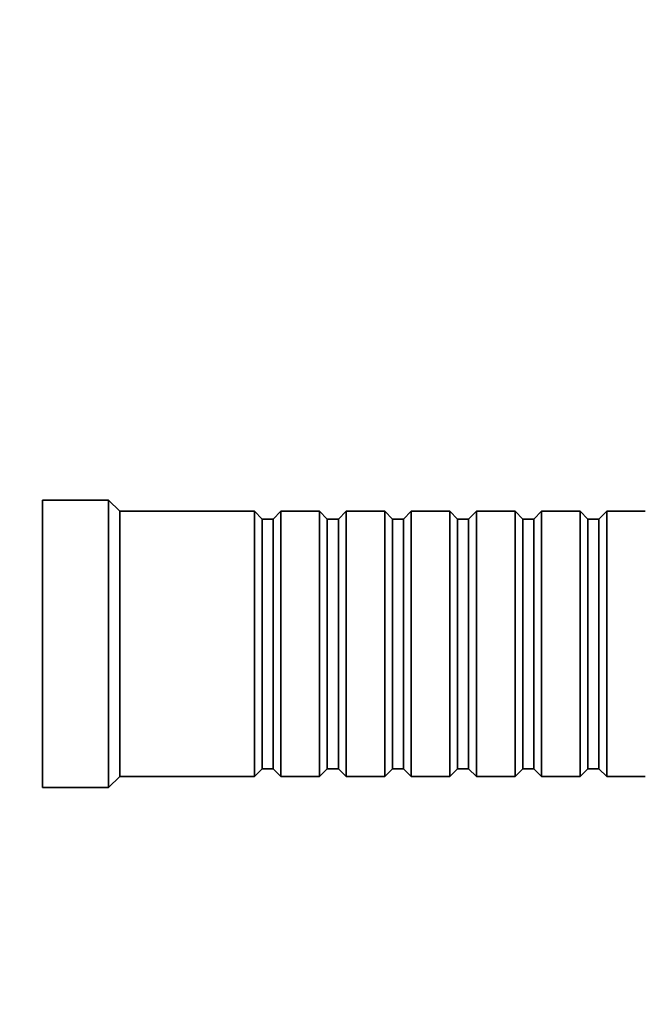
# Model space of a CAD drawing. Units: millimetres. Extents: x 0 to 750, y 0 to 1164.
# Drawn here: x 611 to 667, y 615 to 704 of the extents above; entities that cross this region are included whole.
import ezdxf
from ezdxf import colors
from ezdxf.entities.mleader import LeaderData, LeaderLine
from ezdxf.math import Vec2, Vec3

# ---------------------------------------------------------------- set-up
doc = ezdxf.new("R2010")
doc.units = ezdxf.units.MM
doc.layers.add('DV5_Défaut', color=7, linetype='Continuous')
doc.layers.add('Défaut', color=7, linetype='Continuous')

# ---------------------------------------------------------------- blocks, each defined once
blk = doc.blocks.new('_DOT')
at = {"color": 0}
blk.add_line((0, 0), (-1, 0), dxfattribs=at)
at = {"color": 0, "const_width": 0.333}
blk.add_lwpolyline([(-0.1665, 0, 1), (0.1665, 0, 1)], format="xyb", close=True, dxfattribs=at)
blk = doc.blocks.new('SE4')
at = {"layer": 'DV5_Défaut', "color": 7, "linetype": 'Continuous', "lineweight": 35}
for p, q in [((612.596, 634.653), (612.596, 660.653)), ((618.596, 660.653), (612.596, 660.653)), ((618.596, 634.653), (618.596, 660.653)), ((619.596, 659.653), (618.596, 660.653)), ((619.596, 635.653), (619.596, 659.653)), ((631.796, 659.653), (619.596, 659.653)), ((631.796, 635.653), (631.796, 659.653)), ((632.496, 658.953), (631.796, 659.653)), ((634.196, 659.653), (633.496, 658.953)), ((634.196, 635.653), (634.196, 659.653)), ((637.696, 659.653), (634.196, 659.653)), ((637.696, 635.653), (637.696, 659.653)), ((638.396, 658.953), (637.696, 659.653)), ((640.096, 659.653), (639.396, 658.953)), ((640.096, 635.653), (640.096, 659.653)), ((643.596, 659.653), (640.096, 659.653)), ((643.596, 635.653), (643.596, 659.653)), ((644.296, 658.953), (643.596, 659.653)), ((645.996, 659.653), (645.296, 658.953)), ((645.996, 635.653), (645.996, 659.653)), ((649.496, 659.653), (645.996, 659.653)), ((649.496, 635.653), (649.496, 659.653)), ((650.196, 658.953), (649.496, 659.653)), ((651.896, 659.653), (651.196, 658.953)), ((651.896, 635.653), (651.896, 659.653)), ((655.396, 659.653), (651.896, 659.653)), ((655.396, 635.653), (655.396, 659.653)), ((656.096, 658.953), (655.396, 659.653)), ((657.796, 659.653), (657.096, 658.953)), ((657.796, 635.653), (657.796, 659.653)), ((661.296, 659.653), (657.796, 659.653)), ((661.296, 635.653), (661.296, 659.653)), ((661.996, 658.953), (661.296, 659.653)), ((663.696, 659.653), (662.996, 658.953)), ((663.696, 635.653), (663.696, 659.653)), ((667.196, 659.653), (663.696, 659.653)), ((632.496, 636.353), (632.496, 658.953)), ((633.496, 658.953), (632.496, 658.953)), ((633.496, 636.353), (633.496, 658.953)), ((638.396, 636.353), (638.396, 658.953)), ((639.396, 658.953), (638.396, 658.953)), ((639.396, 636.353), (639.396, 658.953)), ((644.296, 636.353), (644.296, 658.953)), ((645.296, 658.953), (644.296, 658.953)), ((645.296, 636.353), (645.296, 658.953)), ((650.196, 636.353), (650.196, 658.953)), ((651.196, 658.953), (650.196, 658.953)), ((651.196, 636.353), (651.196, 658.953)), ((656.096, 636.353), (656.096, 658.953)), ((657.096, 658.953), (656.096, 658.953)), ((657.096, 636.353), (657.096, 658.953)), ((661.996, 636.353), (661.996, 658.953)), ((662.996, 658.953), (661.996, 658.953)), ((662.996, 636.353), (662.996, 658.953)), ((631.796, 635.653), (632.496, 636.353)), ((632.496, 636.353), (633.496, 636.353)), ((633.496, 636.353), (634.196, 635.653)), ((637.696, 635.653), (638.396, 636.353)), ((638.396, 636.353), (639.396, 636.353)), ((639.396, 636.353), (640.096, 635.653)), ((643.596, 635.653), (644.296, 636.353)), ((644.296, 636.353), (645.296, 636.353)), ((645.296, 636.353), (645.996, 635.653)), ((649.496, 635.653), (650.196, 636.353)), ((650.196, 636.353), (651.196, 636.353)), ((651.196, 636.353), (651.896, 635.653)), ((655.396, 635.653), (656.096, 636.353)), ((656.096, 636.353), (657.096, 636.353)), ((657.096, 636.353), (657.796, 635.653)), ((661.296, 635.653), (661.996, 636.353)), ((661.996, 636.353), (662.996, 636.353)), ((662.996, 636.353), (663.696, 635.653)), ((618.596, 634.653), (619.596, 635.653)), ((619.596, 635.653), (631.796, 635.653)), ((634.196, 635.653), (637.696, 635.653)), ((640.096, 635.653), (643.596, 635.653)), ((645.996, 635.653), (649.496, 635.653)), ((651.896, 635.653), (655.396, 635.653)), ((657.796, 635.653), (661.296, 635.653)), ((663.696, 635.653), (667.196, 635.653)), ((612.596, 634.653), (618.596, 634.653))]:
    blk.add_line(p, q, dxfattribs=at)

msp = doc.modelspace()

# ---------------------------------------------------------------- block references
at = {"layer": 'Défaut'}
msp.add_blockref('SE4', (0, 0), dxfattribs=at)

# ---------------------------------------------------------------- leaders
at = {"layer": 'Défaut', "color": 7, "linetype": 'Continuous', "lineweight": 18}
ml = msp.add_multileader_mtext('Standard', dxfattribs=at)
ml.set_content('{\\pxsm0.9;\\fSolid Edge ISO|b1||i0||c0|p34;\\W1.;25/02/2022\\P}', color=256)
ml.set_leader_properties()
ml.set_arrow_properties(name='DOT')
ml.build(insert=Vec2(0, 0))
ml.multileader.update_dxf_attribs({"leader_type": 0, "dogleg_length": 0, "arrow_head_size": 12})
ctx = ml.context
ctx.base_point, ctx.char_height, ctx.arrow_head_size, ctx.landing_gap_size = Vec3(656.602, 1156.973), 12, 12, 4.2
notes = []
notes.append((ctx, [(0, (0, 0, 0), (0, 0), (1, 0), 1, [])]))
ctx.mtext.insert = Vec3(658.602, 1163.093)
for ctx, leaders in notes:
    for number, flags, end, landing, length, lines in leaders:
        leader = LeaderData()
        leader.index, (leader.has_last_leader_line, leader.has_dogleg_vector, leader.attachment_direction) = number, flags
        leader.last_leader_point, leader.dogleg_vector, leader.dogleg_length = Vec3(end), Vec3(landing), length
        for number, points, colour, breaks in lines:
            line = LeaderLine()
            line.index, line.vertices, line.color, line.breaks = number, Vec3.list(points), colors.encode_raw_color(colour), breaks
            leader.lines.append(line)
        ctx.leaders.append(leader)

doc.saveas('drawing.dxf')
